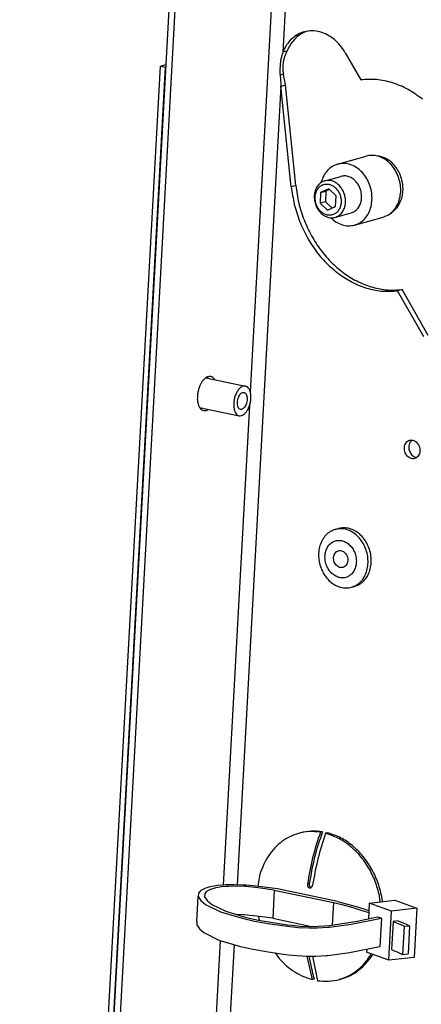
# Model space of a CAD drawing. Units: millimetres. Extents: x -81 to 760, y -224 to 370.
# Drawn here: x 499 to 512, y -37 to -5 of the extents above; entities that cross this region are included whole.
import ezdxf

# ---------------------------------------------------------------- set-up
doc = ezdxf.new("R2010")
doc.units = ezdxf.units.MM

# ---------------------------------------------------------------- blocks, each defined once
blk = doc.blocks.new('Allg_Ansicht1', base_point=(2855.34, -156.24))
at = {"color": 1, "linetype": 'Continuous'}
for p, q in [((2538.41, 33.6), (2531.89, -85.94)), ((2540.63, 33.58), (2537.04, -32.16)), ((2521.68, 23.68), (2496.24, -442.5)), ((2497.26, -442.71), (2522.71, 23.47)), ((2540.76, -28.88), (2540.26, -29.09)), ((2536.89, -32.68), (2536.76, -33.25)), ((2536.91, -32.62), (2536.89, -32.68)), ((2536.96, -32.43), (2536.91, -32.62)), ((2536.98, -32.37), (2536.96, -32.43)), ((2537.04, -32.16), (2536.98, -32.37)), ((2537.29, -32.09), (2537.04, -32.16)), ((2537.75, -31.96), (2537.29, -32.09)), ((2537.44, -32.62), (2537.39, -32.75)), ((2537.49, -32.49), (2537.44, -32.62)), ((2537.53, -32.41), (2537.49, -32.49)), ((2537.55, -32.36), (2537.53, -32.41)), ((2537.75, -31.96), (2537.55, -32.36)), ((2546.94, -32.25), (2549.39, -36.53)), ((2517.68, -34.36), (2518.53, -34.13)), ((2536.65, -33.93), (2536.61, -34.3)), ((2536.67, -33.75), (2536.65, -33.93)), ((2536.71, -33.53), (2536.67, -33.75)), ((2536.73, -33.38), (2536.71, -33.53)), ((2536.76, -33.25), (2536.73, -33.38)), ((2537.07, -34.16), (2537.06, -34.39)), ((2537.11, -33.83), (2537.07, -34.11)), ((2537.07, -34.11), (2537.07, -34.16)), ((2537.13, -33.69), (2537.11, -33.83)), ((2537.18, -33.42), (2537.13, -33.69)), ((2537.22, -33.28), (2537.18, -33.42)), ((2537.25, -33.15), (2537.22, -33.28)), ((2537.29, -33.02), (2537.25, -33.15)), ((2537.34, -32.88), (2537.29, -33.02)), ((2537.38, -32.78), (2537.34, -32.88)), ((2537.39, -32.75), (2537.38, -32.78)), ((2495.41, -442.33), (2517.68, -34.36)), ((2496.24, -442.5), (2518.5, -34.53)), ((2517.68, -34.36), (2518.5, -34.53)), ((2536.61, -34.4), (2536.59, -34.68)), ((2536.59, -34.68), (2536.59, -35.1)), ((2536.59, -35.1), (2536.59, -35.25)), ((2536.59, -35.25), (2536.59, -35.34)), ((2536.59, -35.34), (2536.6, -35.53)), ((2536.6, -35.53), (2536.6, -35.57)), ((2536.6, -35.57), (2536.62, -35.81)), ((2536.61, -34.3), (2536.61, -34.4)), ((2537.15, -35.58), (2536.62, -35.81)), ((2536.62, -35.81), (2536.72, -37.1)), ((2537.06, -34.39), (2537.05, -34.59)), ((2537.05, -34.59), (2537.06, -34.68)), ((2537.06, -34.68), (2537.06, -34.86)), ((2537.06, -34.86), (2537.07, -34.96)), ((2537.07, -34.96), (2537.08, -35.1)), ((2537.08, -35.1), (2537.1, -35.25)), ((2537.1, -35.25), (2537.11, -35.34)), ((2537.11, -35.34), (2537.12, -35.41)), ((2537.12, -35.41), (2537.15, -35.58)), ((2537.18, -35.75), (2537.15, -35.58)), ((2537.31, -36.46), (2537.18, -35.75)), ((2536.72, -37.1), (2536.75, -37.54)), ((2537, -37.47), (2537.46, -37.34)), ((2537.46, -37.34), (2537.31, -36.46)), ((2539.1, -53.26), (2537.46, -37.34)), ((2536.75, -37.54), (2529.85, -163.95)), ((2536.75, -37.54), (2537, -37.47)), ((2538.4, -53.46), (2536.75, -37.54)), ((2545.71, -49.89), (2550.24, -48.62)), ((2551.48, -48.52), (2551.72, -48.45)), ((2552.31, -48.63), (2551.85, -48.58)), ((2543.1, -52.82), (2543.13, -52.69)), ((2543.7, -52.52), (2546.25, -51.81)), ((2539.1, -53.26), (2538.4, -53.46)), ((2543.03, -54.39), (2542.94, -56.08)), ((2544.31, -53.81), (2543.03, -54.39)), ((2543.03, -54.39), (2543.88, -54.16)), ((2543.88, -54.16), (2543.79, -55.84)), ((2544.42, -53.91), (2543.88, -54.16)), ((2545.5, -54.91), (2544.31, -53.81)), ((2543.79, -55.84), (2542.94, -56.08)), ((2542.94, -56.08), (2544.13, -57.18)), ((2543.79, -55.84), (2544.87, -56.84)), ((2545.41, -56.59), (2545.5, -54.91)), ((2544.13, -57.18), (2545.41, -56.59)), ((2545.31, -58.3), (2547.86, -57.59)), ((2554.29, -57.62), (2554.06, -57.69)), ((2554.39, -57.4), (2554.58, -57.27)), ((2544.65, -58.37), (2544.65, -58.36)), ((2548.4, -59.52), (2552.94, -58.25)), ((2555.92, -69.74), (2555.21, -69.94)), ((2559.36, -77.22), (2555.21, -69.94)), ((2560.07, -77.02), (2555.92, -69.74)), ((2524.88, -83.69), (2531.13, -85)), ((2525.2, -83.68), (2525.1, -83.57)), ((2525.2, -83.68), (2525.1, -83.57)), ((2525.26, -83.77), (2525.2, -83.68)), ((2525.26, -83.77), (2525.2, -83.68)), ((2526.29, -83.98), (2526.23, -83.89)), ((2523.89, -88.39), (2530.15, -89.7)), ((2524.05, -88.59), (2524.25, -88.49)), ((2524.05, -88.59), (2524.09, -88.57)), ((2524.09, -88.57), (2524.25, -88.49)), ((2524.25, -88.49), (2524.28, -88.47)), ((2524.25, -88.49), (2524.28, -88.47)), ((2525.28, -88.71), (2525.31, -88.68)), ((2531.77, -88.1), (2527.63, -163.98)), ((2557.44, -93.58), (2557.49, -93.55)), ((2558.25, -96.29), (2558.2, -96.29)), ((2545.35, -107.7), (2545.86, -107.56)), ((2547.91, -116.85), (2548.42, -116.7)), ((2539.87, -155.72), (2539.54, -155.81)), ((2543.33, -155.53), (2543, -155.62)), ((2544.15, -155.7), (2543.82, -155.79)), ((2533.44, -162.23), (2533.1, -164.17)), ((2523.97, -164.93), (2523.7, -165.27)), ((2524.09, -164.84), (2523.97, -164.93)), ((2524.69, -164.53), (2524.09, -164.84)), ((2525.34, -164.33), (2524.69, -164.53)), ((2524.91, -165.06), (2524.69, -165.35)), ((2525.05, -164.95), (2524.91, -165.06)), ((2525.59, -164.68), (2525.05, -164.95)), ((2525.63, -164.26), (2525.34, -164.33)), ((2526.12, -164.51), (2525.59, -164.68)), ((2526.7, -164.07), (2525.63, -164.26)), ((2526.44, -164.43), (2526.12, -164.51)), ((2527.42, -164.27), (2526.44, -164.43)), ((2527.71, -163.98), (2526.7, -164.07)), ((2528.13, -164.21), (2527.42, -164.27)), ((2527.92, -163.96), (2527.71, -163.98)), ((2529.36, -163.93), (2527.92, -163.96)), ((2528.51, -164.18), (2528.13, -164.21)), ((2529.84, -164.17), (2528.51, -164.18)), ((2530.79, -163.98), (2529.36, -163.93)), ((2531.03, -164.22), (2529.84, -164.17)), ((2531.29, -164.01), (2530.79, -163.98)), ((2531.18, -164.23), (2531.03, -164.22)), ((2533.14, -164.4), (2531.18, -164.23)), ((2533.28, -164.18), (2531.29, -164.01)), ((2535.7, -164.76), (2533.14, -164.4)), ((2536.2, -164.59), (2533.28, -164.18)), ((2535.7, -164.76), (2535.45, -169.23)), ((2535.7, -164.76), (2545.08, -166.72)), ((2545.69, -166.57), (2536.2, -164.59)), ((2540.95, -163.84), (2540.94, -163.99)), ((2540.94, -163.99), (2540.95, -164.04)), ((2540.95, -163.84), (2541.23, -163.76)), ((2540.95, -164.04), (2540.97, -164.13)), ((2540.97, -164.13), (2541.07, -164.3)), ((2541.07, -164.3), (2541.13, -164.36)), ((2541.13, -164.36), (2541.17, -164.38)), ((2541.17, -164.38), (2541.28, -164.43)), ((2541.23, -163.76), (2541.23, -163.91)), ((2541.23, -163.91), (2541.24, -163.96)), ((2541.24, -163.96), (2541.26, -164.05)), ((2541.26, -164.05), (2541.35, -164.22)), ((2541.28, -164.43), (2541.41, -164.43)), ((2541.35, -164.22), (2541.38, -164.24)), ((2541.38, -164.24), (2541.42, -164.28)), ((2541.41, -164.43), (2541.45, -164.42)), ((2541.42, -164.28), (2541.45, -164.3)), ((2541.45, -164.3), (2541.57, -164.35)), ((2541.45, -164.42), (2541.49, -164.41)), ((2541.49, -164.41), (2541.52, -164.39)), ((2541.52, -164.39), (2541.66, -164.28)), ((2541.57, -164.35), (2541.59, -164.35)), ((2541.66, -164.28), (2541.71, -164.2)), ((2541.71, -164.2), (2541.73, -164.16)), ((2541.73, -164.16), (2541.77, -164.02)), ((2523.46, -169.74), (2523.67, -165.79)), ((2523.7, -165.27), (2523.67, -165.79)), ((2523.67, -165.79), (2524.09, -166.43)), ((2524.09, -166.43), (2524.82, -167.03)), ((2524.69, -165.35), (2524.68, -165.85)), ((2524.68, -165.85), (2525.08, -166.44)), ((2525.08, -166.44), (2525.82, -167.04)), ((2545.08, -166.72), (2544.88, -170.3)), ((2545.08, -166.72), (2546.63, -167.13)), ((2545.69, -166.57), (2547.3, -166.99)), ((2550.73, -166.82), (2554.77, -166.36)), ((2552.47, -166.62), (2552.35, -165.72)), ((2552.81, -166.58), (2552.75, -166.11)), ((2554.77, -166.36), (2558.28, -167.65)), ((2524.82, -167.03), (2527.18, -168.2)), ((2525.82, -167.04), (2528.05, -168.13)), ((2527.18, -168.2), (2530.6, -169.23)), ((2528.05, -168.13), (2531.23, -169.09)), ((2546.63, -167.13), (2548.13, -167.55)), ((2547.3, -166.99), (2548.85, -167.43)), ((2548.13, -167.55), (2549.58, -167.98)), ((2548.85, -167.43), (2550.34, -167.88)), ((2549.58, -167.98), (2550.64, -168.32)), ((2550.34, -167.88), (2550.66, -167.98)), ((2550.73, -166.82), (2550.59, -169.3)), ((2554.24, -168.11), (2550.73, -166.82)), ((2553.81, -175.89), (2554.24, -168.11)), ((2558.28, -167.65), (2554.24, -168.11)), ((2558.28, -167.65), (2557.86, -175.43)), ((2523.46, -169.74), (2523.43, -170.26)), ((2530.78, -168.69), (2529.77, -168.65)), ((2530.6, -169.23), (2532.6, -169.67)), ((2530.94, -168.7), (2530.78, -168.69)), ((2532.9, -168.88), (2530.94, -168.7)), ((2531.23, -169.09), (2533.22, -169.52)), ((2532.6, -169.67), (2534.99, -170.1)), ((2535.45, -169.23), (2532.9, -168.88)), ((2533.18, -168.92), (2533.19, -169.01)), ((2533.19, -169.01), (2533.33, -169.54)), ((2533.22, -169.52), (2535.46, -169.92)), ((2535.45, -169.23), (2541.6, -170.52)), ((2546.13, -170.14), (2548.81, -169.67)), ((2547.87, -170.17), (2552.65, -169.21)), ((2548.81, -169.67), (2552.04, -168.99)), ((2552.04, -168.99), (2552.65, -169.21)), ((2552.65, -169.21), (2552.41, -173.68)), ((2554.49, -169.72), (2554.25, -174.19)), ((2555.3, -169.63), (2554.49, -169.72)), ((2554.49, -169.72), (2554.94, -169.91)), ((2555.3, -169.63), (2556.23, -170.01)), ((2523.43, -170.26), (2523.85, -170.9)), ((2523.85, -170.9), (2524.58, -171.5)), ((2534.99, -170.1), (2537.43, -170.45)), ((2535.46, -169.92), (2537.8, -170.26)), ((2537.43, -170.45), (2538.19, -170.54)), ((2537.8, -170.26), (2538.5, -170.34)), ((2538.19, -170.54), (2539.5, -170.67)), ((2538.5, -170.34), (2539.8, -170.46)), ((2539.5, -170.67), (2541.16, -170.75)), ((2539.8, -170.46), (2541.22, -170.52)), ((2541.16, -170.75), (2541.3, -170.76)), ((2541.22, -170.52), (2541.27, -170.53)), ((2541.27, -170.53), (2542.63, -170.5)), ((2541.3, -170.76), (2542.54, -170.75)), ((2542.54, -170.75), (2544.17, -170.66)), ((2542.63, -170.5), (2544.46, -170.36)), ((2544.17, -170.66), (2544.42, -170.63)), ((2544.42, -170.63), (2547.87, -170.17)), ((2544.46, -170.36), (2546.13, -170.14)), ((2554.94, -169.91), (2555.39, -170.09)), ((2555.39, -170.09), (2555.82, -170.28)), ((2555.82, -170.28), (2556.25, -170.48)), ((2556.25, -170.48), (2556.01, -174.95)), ((2556.23, -170.01), (2556.68, -170.21)), ((2556.25, -170.48), (2557.12, -170.41)), ((2556.68, -170.21), (2557.12, -170.41)), ((2557.12, -170.41), (2556.88, -174.88)), ((2527.15, -172.74), (2523.66, -236.64)), ((2524.58, -171.5), (2526.94, -172.68)), ((2526.94, -172.68), (2530.36, -173.7)), ((2529.34, -173.4), (2521.36, -319.51)), ((2530.36, -173.7), (2532.36, -174.14)), ((2532.36, -174.14), (2534.74, -174.57)), ((2547.62, -174.65), (2552.41, -173.68)), ((2550.33, -174.1), (2550.3, -174.6)), ((2554.25, -174.19), (2554.7, -174.38)), ((2554.7, -174.38), (2555.14, -174.57)), ((2534.74, -174.57), (2537.18, -174.92)), ((2535.85, -174.73), (2536.46, -175.59)), ((2537.18, -174.92), (2537.95, -175.02)), ((2537.95, -175.02), (2539.25, -175.14)), ((2539.25, -175.14), (2540.92, -175.23)), ((2541.73, -178.93), (2540.91, -175.23)), ((2540.92, -175.23), (2541.06, -175.23)), ((2541.06, -175.23), (2542.3, -175.22)), ((2541.98, -178.62), (2541.23, -175.23)), ((2541.77, -175.23), (2541.83, -175.51)), ((2541.83, -175.51), (2542.55, -179.11)), ((2542.3, -175.22), (2543.93, -175.13)), ((2543.93, -175.13), (2544.18, -175.11)), ((2544.18, -175.11), (2547.62, -174.65)), ((2553.81, -175.89), (2550.3, -174.6)), ((2550.87, -175.19), (2551.03, -174.86)), ((2551.2, -175.1), (2551.27, -174.95)), ((2557.86, -175.43), (2553.81, -175.89)), ((2555.14, -174.57), (2555.58, -174.76)), ((2555.58, -174.76), (2556.01, -174.95)), ((2556.01, -174.95), (2556.88, -174.88)), ((2542.05, -178.84), (2541.73, -178.93)), ((2546.33, -178.83), (2546.01, -178.92))]:
    blk.add_line(p, q, dxfattribs=at)
for points, knots in [([(2546.94, -32.25), (2546.69, -31.85), (2546.19, -31.06), (2545.21, -30.1), (2544.11, -29.37), (2542.93, -28.91), (2541.71, -28.74), (2540.52, -28.88), (2539.4, -29.32), (2538.42, -30.04), (2537.59, -31), (2537.23, -31.77), (2537.04, -32.16)], [0, 0, 0, 0, 1.414537, 2.78284, 4.095261, 5.351076, 6.559773, 7.74041, 8.918284, 10.119328, 11.364261, 12.664687, 12.664687, 12.664687, 12.664687]), ([(2540.26, -29.09), (2540, -29.25), (2539.45, -29.57), (2538.76, -30.25), (2538.17, -31.04), (2537.89, -31.65), (2537.75, -31.96)], [0, 0, 0, 0, 0.931655, 1.886364, 2.871764, 3.891763, 3.891763, 3.891763, 3.891763]), ([(2559.17, -39.61), (2558.42, -39.06), (2556.95, -37.99), (2554.47, -36.96), (2551.92, -36.39), (2550.22, -36.48), (2549.39, -36.53)], [0, 0, 0, 0, 2.769136, 5.433956, 8.006892, 10.514154, 10.514154, 10.514154, 10.514154]), ([(2548.4, -59.52), (2548.69, -59.41), (2549.27, -59.2), (2550, -58.58), (2550.58, -57.79), (2550.98, -56.85), (2551.18, -55.8), (2551.18, -54.7), (2550.98, -53.6), (2550.58, -52.56), (2550.01, -51.62), (2549.3, -50.83), (2548.46, -50.23), (2547.56, -49.86), (2546.61, -49.71), (2546.01, -49.83), (2545.71, -49.89)], [0, 0, 0, 0, 0.90834, 1.839458, 2.810273, 3.828424, 4.891807, 5.990117, 7.10734, 8.224564, 9.322874, 10.386257, 11.404408, 12.375223, 13.306341, 14.214681, 14.214681, 14.214681, 14.214681]), ([(2552.94, -58.25), (2553.22, -58.14), (2553.8, -57.93), (2554.53, -57.31), (2555.11, -56.52), (2555.51, -55.58), (2555.72, -54.53), (2555.72, -53.43), (2555.51, -52.33), (2555.12, -51.29), (2554.55, -50.35), (2553.83, -49.56), (2553, -48.96), (2552.09, -48.59), (2551.15, -48.44), (2550.54, -48.56), (2550.24, -48.62)], [0, 0, 0, 0, 0.908339, 1.839455, 2.810269, 3.828419, 4.8918, 5.990109, 7.10733, 8.224551, 9.32286, 10.386241, 11.404391, 12.375205, 13.306322, 14.21466, 14.21466, 14.21466, 14.21466]), ([(2555.96, -52.63), (2555.87, -52.3), (2555.7, -51.64), (2555.24, -50.75), (2554.65, -49.96), (2553.95, -49.32), (2553.17, -48.85), (2552.59, -48.7), (2552.31, -48.63)], [0, 0, 0, 0, 1.015264, 2.020924, 3.002433, 3.948699, 4.854103, 5.72012, 5.72012, 5.72012, 5.72012]), ([(2545.71, -49.89), (2545.41, -50), (2544.81, -50.22), (2544.07, -50.87), (2543.47, -51.7), (2543.25, -52.35), (2543.13, -52.69)], [0, 0, 0, 0, 0.940124, 1.905392, 2.914057, 3.973619, 3.973619, 3.973619, 3.973619]), ([(2543.7, -52.52), (2543.51, -52.6), (2543.13, -52.74), (2542.66, -53.17), (2542.3, -53.72), (2542.08, -54.38), (2542.01, -55.09), (2542.09, -55.82), (2542.3, -56.53), (2542.55, -56.95), (2542.68, -57.16)], [0, 0, 0, 0, 0.600892, 1.219857, 1.869413, 2.553651, 3.268356, 4.002908, 4.742892, 5.472899, 5.472899, 5.472899, 5.472899]), ([(2545.31, -58.3), (2545.51, -58.23), (2545.92, -58.07), (2546.41, -57.6), (2546.76, -57), (2546.96, -56.29), (2547, -55.52), (2546.87, -54.75), (2546.58, -54.03), (2546.15, -53.39), (2545.61, -52.89), (2545, -52.56), (2544.34, -52.41), (2543.91, -52.49), (2543.7, -52.52)], [0, 0, 0, 0, 0.63611, 1.293462, 1.98607, 2.717276, 3.480333, 4.261187, 5.042042, 5.805099, 6.536305, 7.228912, 7.886265, 8.522375, 8.522375, 8.522375, 8.522375]), ([(2547.86, -57.59), (2548.06, -57.51), (2548.47, -57.36), (2548.96, -56.88), (2549.31, -56.28), (2549.51, -55.57), (2549.55, -54.81), (2549.42, -54.04), (2549.13, -53.31), (2548.7, -52.68), (2548.16, -52.18), (2547.55, -51.85), (2546.89, -51.7), (2546.46, -51.77), (2546.25, -51.81)], [0, 0, 0, 0, 0.636111, 1.293465, 1.986073, 2.71728, 3.480338, 4.261195, 5.042051, 5.80511, 6.536316, 7.228925, 7.886279, 8.52239, 8.52239, 8.52239, 8.52239]), ([(2554.58, -57.27), (2554.77, -57.09), (2555.16, -56.74), (2555.58, -56.05), (2555.9, -55.27), (2556.06, -54.41), (2556.1, -53.52), (2556, -52.93), (2555.96, -52.63)], [0, 0, 0, 0, 0.772264, 1.574986, 2.411139, 3.278753, 4.171687, 5.080735, 5.080735, 5.080735, 5.080735]), ([(2538.4, -53.46), (2538.53, -54.39), (2538.8, -56.24), (2539.66, -58.92), (2540.84, -61.45), (2542.34, -63.76), (2544.11, -65.78), (2546.1, -67.46), (2548.27, -68.76), (2550.55, -69.63), (2552.89, -70.08), (2554.44, -69.98), (2555.21, -69.94)], [0, 0, 0, 0, 2.804235, 5.615429, 8.407127, 11.154477, 13.83637, 16.437538, 18.950475, 21.376981, 23.72894, 26.027834, 26.027834, 26.027834, 26.027834]), ([(2539.1, -53.26), (2539.24, -54.19), (2539.5, -56.05), (2540.37, -58.72), (2541.55, -61.25), (2543.05, -63.56), (2544.81, -65.58), (2546.81, -67.26), (2548.98, -68.56), (2551.26, -69.43), (2553.6, -69.88), (2555.15, -69.79), (2555.92, -69.74)], [0, 0, 0, 0, 2.804235, 5.615429, 8.407127, 11.154477, 13.83637, 16.437538, 18.950475, 21.376981, 23.72894, 26.027834, 26.027834, 26.027834, 26.027834]), ([(2544.9, -57.9), (2545.06, -57.84), (2545.4, -57.71), (2545.81, -57.31), (2546.1, -56.81), (2546.27, -56.22), (2546.3, -55.58), (2546.19, -54.94), (2545.95, -54.34), (2545.6, -53.81), (2545.15, -53.39), (2544.63, -53.11), (2544.08, -53), (2543.54, -53.06), (2543.05, -53.29), (2542.64, -53.67), (2542.34, -54.18), (2542.17, -54.77), (2542.14, -55.4), (2542.25, -56.04), (2542.49, -56.65), (2542.85, -57.18), (2543.3, -57.6), (2543.81, -57.87), (2544.36, -58), (2544.72, -57.93), (2544.9, -57.9)], [0, 0, 0, 0, 0.530085, 1.077873, 1.655039, 2.26437, 2.900242, 3.550946, 4.201649, 4.837522, 5.446852, 6.024019, 6.571807, 7.101892, 7.631977, 8.179764, 8.756931, 9.366262, 10.002134, 10.652838, 11.303541, 11.939413, 12.548744, 13.125911, 13.673698, 14.203783, 14.203783, 14.203783, 14.203783]), ([(2542.68, -57.16), (2542.8, -57.31), (2543.02, -57.6), (2543.43, -57.94), (2543.88, -58.2), (2544.36, -58.35), (2544.85, -58.4), (2545.16, -58.33), (2545.31, -58.3)], [0, 0, 0, 0, 0.556458, 1.093748, 1.609714, 2.105297, 2.584755, 3.055276, 3.055276, 3.055276, 3.055276]), ([(2544.65, -58.37), (2544.93, -58.61), (2545.47, -59.08), (2546.43, -59.51), (2547.43, -59.7), (2548.08, -59.58), (2548.4, -59.52)], [0, 0, 0, 0, 1.095605, 2.137221, 3.132114, 4.099704, 4.099704, 4.099704, 4.099704]), ([(2526.23, -83.89), (2526.15, -83.8), (2526, -83.62), (2525.67, -83.47), (2525.32, -83.47), (2524.96, -83.61), (2524.62, -83.87), (2524.31, -84.24), (2524.03, -84.7), (2523.81, -85.22), (2523.64, -85.8), (2523.58, -86.19), (2523.55, -86.39)], [0, 0, 0, 0, 0.369199, 0.703111, 1.036068, 1.402838, 1.824668, 2.307152, 2.844324, 3.422712, 4.024303, 4.628815, 4.628815, 4.628815, 4.628815]), ([(2531.13, -85), (2531.02, -84.99), (2530.76, -84.98), (2530.39, -85.19), (2530.05, -85.52), (2529.87, -85.81), (2529.77, -85.97)], [0, 0, 0, 0, 0.351136, 0.752219, 1.227299, 1.775027, 1.775027, 1.775027, 1.775027]), ([(2530.15, -89.7), (2530.27, -89.7), (2530.52, -89.72), (2530.89, -89.51), (2531.23, -89.19), (2531.52, -88.74), (2531.76, -88.21), (2531.93, -87.62), (2532.02, -87.01), (2532.01, -86.42), (2531.92, -85.89), (2531.74, -85.46), (2531.48, -85.13), (2531.24, -85.04), (2531.13, -85)], [0, 0, 0, 0, 0.346763, 0.741849, 1.208951, 1.747356, 2.340627, 2.963377, 3.586126, 4.179395, 4.717796, 5.184895, 5.579977, 5.926739, 5.926739, 5.926739, 5.926739]), ([(2523.55, -86.39), (2523.54, -86.6), (2523.51, -87), (2523.57, -87.57), (2523.71, -88.07), (2523.92, -88.48), (2524.21, -88.77), (2524.56, -88.91), (2524.94, -88.89), (2525.16, -88.77), (2525.28, -88.71)], [0, 0, 0, 0, 0.619751, 1.197595, 1.716337, 2.16749, 2.556437, 2.907872, 3.263073, 3.661434, 3.661434, 3.661434, 3.661434]), ([(2529.77, -85.97), (2529.69, -86.14), (2529.51, -86.51), (2529.35, -87.1), (2529.27, -87.71), (2529.28, -88.29), (2529.37, -88.81), (2529.55, -89.24), (2529.81, -89.57), (2530.04, -89.66), (2530.15, -89.7)], [0, 0, 0, 0, 0.591608, 1.211148, 1.829597, 2.418076, 2.951826, 3.414953, 3.80705, 4.151626, 4.151626, 4.151626, 4.151626]), ([(2530.36, -88.69), (2530.44, -88.69), (2530.6, -88.7), (2530.82, -88.55), (2531.03, -88.34), (2531.2, -88.04), (2531.33, -87.69), (2531.41, -87.31), (2531.43, -86.94), (2531.39, -86.6), (2531.29, -86.31), (2531.14, -86.1), (2530.93, -85.99), (2530.69, -86.01), (2530.46, -86.14), (2530.26, -86.36), (2530.08, -86.66), (2529.95, -87.01), (2529.87, -87.38), (2529.85, -87.76), (2529.9, -88.1), (2529.99, -88.38), (2530.15, -88.6), (2530.29, -88.66), (2530.36, -88.69)], [0, 0, 0, 0, 0.216484, 0.467859, 0.768948, 1.116137, 1.494766, 1.884466, 2.263094, 2.610284, 2.911373, 3.162748, 3.379232, 3.595716, 3.847091, 4.148179, 4.495369, 4.873998, 5.263698, 5.642326, 5.989516, 6.290605, 6.54198, 6.758464, 6.758464, 6.758464, 6.758464]), ([(2557.92, -96.47), (2558.03, -96.42), (2558.25, -96.34), (2558.51, -96.06), (2558.68, -95.72), (2558.76, -95.32), (2558.75, -94.9), (2558.63, -94.49), (2558.43, -94.12), (2558.15, -93.82), (2557.82, -93.62), (2557.46, -93.52), (2557.11, -93.56), (2556.78, -93.71), (2556.53, -93.98), (2556.35, -94.32), (2556.27, -94.72), (2556.29, -95.14), (2556.4, -95.56), (2556.61, -95.92), (2556.88, -96.22), (2557.21, -96.43), (2557.57, -96.53), (2557.81, -96.49), (2557.92, -96.47)], [0, 0, 0, 0, 0.347069, 0.707718, 1.090132, 1.4949, 1.915937, 2.342882, 2.76392, 3.168688, 3.551101, 3.911751, 4.258819, 4.605888, 4.966538, 5.348951, 5.753719, 6.174757, 6.601701, 7.022739, 7.427507, 7.80992, 8.17057, 8.517638, 8.517638, 8.517638, 8.517638]), ([(2557.44, -93.58), (2557.37, -93.66), (2557.22, -93.81), (2557.07, -94.11), (2556.99, -94.44), (2556.98, -94.8), (2557.05, -95.15), (2557.18, -95.49), (2557.37, -95.79), (2557.61, -96.04), (2557.89, -96.22), (2558.1, -96.27), (2558.2, -96.29)], [0, 0, 0, 0, 0.310182, 0.6365, 0.979222, 1.33502, 1.698015, 2.061028, 2.416876, 2.75967, 3.086068, 3.39632, 3.39632, 3.39632, 3.39632]), ([(2548.42, -116.7), (2548.69, -116.6), (2549.24, -116.4), (2549.93, -115.82), (2550.49, -115.07), (2550.87, -114.17), (2551.06, -113.18), (2551.06, -112.13), (2550.87, -111.09), (2550.49, -110.1), (2549.95, -109.2), (2549.27, -108.45), (2548.48, -107.88), (2547.61, -107.53), (2546.72, -107.39), (2546.14, -107.5), (2545.86, -107.56)], [0, 0, 0, 0, 0.862916, 1.74747, 2.669738, 3.636974, 4.647179, 5.690564, 6.751916, 7.813268, 8.856654, 9.866859, 10.834094, 11.756362, 12.640917, 13.503832, 13.503832, 13.503832, 13.503832]), ([(2545.35, -107.7), (2545.08, -107.8), (2544.53, -108), (2543.84, -108.59), (2543.28, -109.34), (2542.9, -110.23), (2542.71, -111.23), (2542.71, -112.27), (2542.9, -113.32), (2543.28, -114.31), (2543.82, -115.2), (2544.5, -115.95), (2545.29, -116.52), (2546.15, -116.87), (2547.05, -117.01), (2547.63, -116.9), (2547.91, -116.85)], [0, 0, 0, 0, 0.862914, 1.747468, 2.669734, 3.636969, 4.647172, 5.690556, 6.751906, 7.813256, 8.85664, 9.866843, 10.834078, 11.756344, 12.640897, 13.503812, 13.503812, 13.503812, 13.503812]), ([(2550.05, -110.46), (2549.89, -110.14), (2549.57, -109.5), (2548.87, -108.7), (2548.06, -108.08), (2547.17, -107.69), (2546.24, -107.53), (2545.65, -107.64), (2545.35, -107.7)], [0, 0, 0, 0, 1.087802, 2.142622, 3.152316, 4.11339, 5.032954, 5.928451, 5.928451, 5.928451, 5.928451]), ([(2545.4, -109.49), (2545.2, -109.57), (2544.79, -109.72), (2544.3, -110.2), (2543.94, -110.8), (2543.74, -111.52), (2543.71, -112.28), (2543.84, -113.05), (2544.13, -113.78), (2544.55, -114.42), (2545.09, -114.92), (2545.72, -115.26), (2546.38, -115.4), (2547.03, -115.33), (2547.62, -115.05), (2548.12, -114.59), (2548.47, -113.98), (2548.68, -113.27), (2548.71, -112.5), (2548.58, -111.73), (2548.29, -111), (2547.86, -110.36), (2547.32, -109.86), (2546.7, -109.53), (2546.04, -109.38), (2545.61, -109.45), (2545.4, -109.49)], [0, 0, 0, 0, 0.638673, 1.298675, 1.994074, 2.728226, 3.494357, 4.278357, 5.062357, 5.828488, 6.56264, 7.25804, 7.918042, 8.556715, 9.195388, 9.85539, 10.550789, 11.284941, 12.051072, 12.835072, 13.619072, 14.385203, 15.119355, 15.814755, 16.474757, 17.11343, 17.11343, 17.11343, 17.11343]), ([(2547.91, -116.85), (2548.17, -116.75), (2548.71, -116.55), (2549.39, -116), (2549.93, -115.28), (2550.32, -114.42), (2550.53, -113.46), (2550.56, -112.45), (2550.42, -111.43), (2550.17, -110.79), (2550.05, -110.46)], [0, 0, 0, 0, 0.838488, 1.696898, 2.590293, 3.525946, 4.502815, 5.512706, 6.542261, 7.575255, 7.575255, 7.575255, 7.575255]), ([(2546.58, -113.71), (2546.68, -113.67), (2546.88, -113.59), (2547.11, -113.34), (2547.27, -113.03), (2547.35, -112.66), (2547.33, -112.28), (2547.23, -111.9), (2547.04, -111.57), (2546.79, -111.29), (2546.49, -111.11), (2546.16, -111.02), (2545.83, -111.05), (2545.54, -111.2), (2545.3, -111.44), (2545.14, -111.75), (2545.07, -112.12), (2545.09, -112.5), (2545.19, -112.88), (2545.38, -113.21), (2545.63, -113.49), (2545.93, -113.67), (2546.26, -113.76), (2546.47, -113.73), (2546.58, -113.71)], [0, 0, 0, 0, 0.316792, 0.645981, 0.995034, 1.364492, 1.748801, 2.138501, 2.52281, 2.892268, 3.241321, 3.57051, 3.887302, 4.204094, 4.533283, 4.882336, 5.251794, 5.636103, 6.025803, 6.410112, 6.77957, 7.128623, 7.457812, 7.774604, 7.774604, 7.774604, 7.774604]), ([(2539.54, -155.81), (2539.08, -155.96), (2538.15, -156.28), (2536.89, -157.07), (2535.76, -158.07), (2534.79, -159.29), (2533.98, -160.69), (2533.63, -161.71), (2533.44, -162.23)], [0, 0, 0, 0, 1.456429, 2.929742, 4.434787, 5.982776, 7.580357, 9.229359, 9.229359, 9.229359, 9.229359]), ([(2543, -155.62), (2542.41, -155.56), (2541.25, -155.43), (2540.11, -155.68), (2539.54, -155.81)], [0, 0, 0, 0, 1.755494, 3.483131, 3.483131, 3.483131, 3.483131]), ([(2543.33, -155.53), (2542.74, -155.47), (2541.58, -155.34), (2540.44, -155.59), (2539.87, -155.72)], [0, 0, 0, 0, 1.755494, 3.483131, 3.483131, 3.483131, 3.483131]), ([(2543, -155.62), (2542.56, -156.96), (2541.67, -159.65), (2541.19, -162.44), (2540.95, -163.84)], [0, 0, 0, 0, 4.224095, 8.485903, 8.485903, 8.485903, 8.485903]), ([(2543.33, -155.53), (2542.88, -156.87), (2541.97, -159.56), (2541.48, -162.36), (2541.23, -163.76)], [0, 0, 0, 0, 4.232198, 8.507492, 8.507492, 8.507492, 8.507492]), ([(2543.82, -155.79), (2543.38, -157.13), (2542.5, -159.82), (2542.01, -162.61), (2541.77, -164.02)], [0, 0, 0, 0, 4.224095, 8.485903, 8.485903, 8.485903, 8.485903]), ([(2552.35, -165.72), (2552.15, -164.94), (2551.75, -163.37), (2550.68, -161.21), (2549.32, -159.29), (2547.68, -157.7), (2545.84, -156.47), (2544.49, -156.01), (2543.82, -155.79)], [0, 0, 0, 0, 2.425632, 4.831249, 7.185236, 9.46257, 11.648752, 13.743156, 13.743156, 13.743156, 13.743156]), ([(2552.77, -166.11), (2552.59, -165.29), (2552.22, -163.66), (2551.17, -161.4), (2549.8, -159.38), (2548.13, -157.7), (2546.24, -156.4), (2544.84, -155.93), (2544.15, -155.7)], [0, 0, 0, 0, 2.506944, 4.998572, 7.439295, 9.800414, 12.064809, 14.230957, 14.230957, 14.230957, 14.230957]), ([(2536.46, -175.59), (2536.84, -175.99), (2537.59, -176.77), (2538.9, -177.72), (2540.27, -178.48), (2541.24, -178.78), (2541.73, -178.93)], [0, 0, 0, 0, 1.652918, 3.25868, 4.815258, 6.324833, 6.324833, 6.324833, 6.324833]), ([(2546.01, -178.92), (2546.49, -178.76), (2547.46, -178.42), (2548.77, -177.58), (2549.94, -176.51), (2550.56, -175.63), (2550.87, -175.19)], [0, 0, 0, 0, 1.521684, 3.062573, 4.639356, 6.264266, 6.264266, 6.264266, 6.264266]), ([(2546.33, -178.83), (2546.82, -178.66), (2547.79, -178.33), (2549.09, -177.48), (2550.27, -176.42), (2550.89, -175.54), (2551.2, -175.1)], [0, 0, 0, 0, 1.521683, 3.062573, 4.639356, 6.264266, 6.264266, 6.264266, 6.264266]), ([(2541.98, -178.62), (2542, -178.66), (2542.02, -178.73), (2542.04, -178.81), (2542.05, -178.84)], [0, 0, 0, 0, 0.1156221, 0.2308482, 0.2308482, 0.2308482, 0.2308482]), ([(2542.55, -179.11), (2543.13, -179.17), (2544.3, -179.29), (2545.44, -179.04), (2546.01, -178.92)], [0, 0, 0, 0, 1.755485, 3.483114, 3.483114, 3.483114, 3.483114])]:
    blk.add_open_spline(points, degree=3, knots=knots, dxfattribs=at)

msp = doc.modelspace()

# ---------------------------------------------------------------- block references
at = {"xscale": 0.2, "yscale": 0.2, "zscale": 0.2}
msp.add_blockref('Allg_Ansicht1', (571.067, -31.248), dxfattribs=at)

doc.saveas('drawing.dxf')
